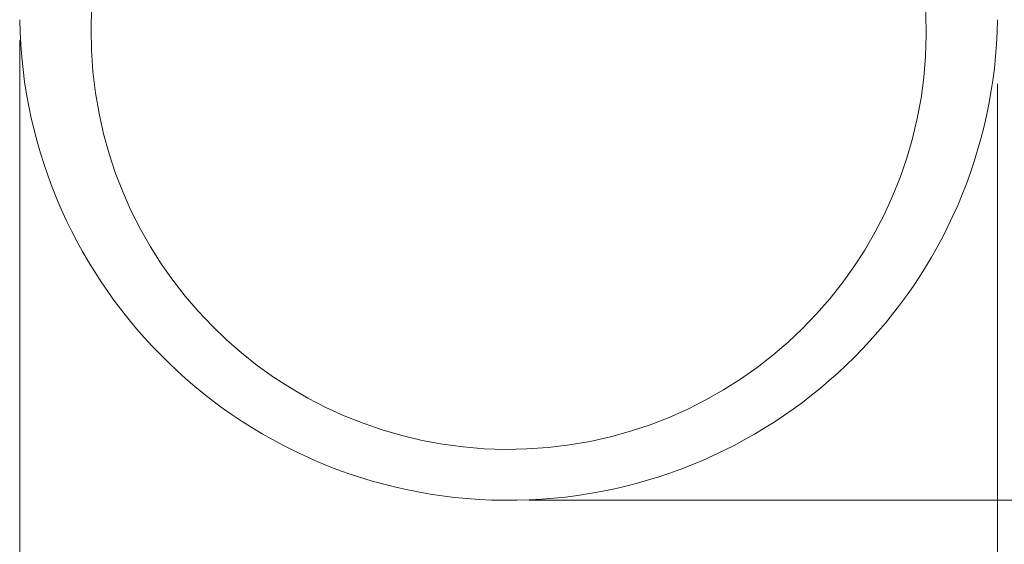
# Model space of a CAD drawing. Units: inches. Extents: x -1295 to 1505, y -1831 to 2129.
# Drawn here: x -901 to -418, y 884 to 1141 of the extents above; entities that cross this region are included whole.
import ezdxf

# ---------------------------------------------------------------- set-up
doc = ezdxf.new("R2010")
doc.units = ezdxf.units.IN
doc.header["$MEASUREMENT"] = 0

# ---------------------------------------------------------------- blocks, each defined once
blk = doc.blocks.new('block 287')
at = {"layer": 'Defpoints', "color": 7, "lineweight": 9}
blk.add_open_spline([(-901.16, 1141.36), (-898.94, 1008.8), (-789.68, 903.14), (-657.12, 905.36), (-527.69, 907.52), (-423.28, 1011.93), (-421.12, 1141.36)], degree=3, knots=[0, 0, 0, 0, 1, 1, 1, 2, 2, 2, 2], dxfattribs=at)
blk = doc.blocks.new('block 290')
at = {"layer": 'Defpoints', "color": 7, "lineweight": 9}
blk.add_open_spline([(-682.73, 1339.21), (-789.66, 1327.98), (-870.7, 1235.25), (-865.94, 1126.39), (-861, 1013.28), (-765.3, 925.59), (-652.19, 930.53), (-539.08, 935.48), (-451.39, 1031.18), (-456.33, 1144.29), (-460.78, 1246.11), (-539.17, 1328.55), (-639.36, 1339.18)], degree=3, knots=[0, 0, 0, 0, 1, 1, 1, 2, 2, 2, 3, 3, 3, 4, 4, 4, 4], dxfattribs=at)
blk = doc.blocks.new('block 2456')
at = {"layer": 'Defpoints', "color": 7, "lineweight": 9}
blk.add_lwpolyline([(-901.16, 1131.36), (-901.16, 748.32)], dxfattribs=at)
blk = doc.blocks.new('block 2457')
at = {"layer": 'Defpoints', "color": 7, "lineweight": 9}
blk.add_lwpolyline([(-421.12, 1109.78), (-421.12, 748.32)], dxfattribs=at)
blk = doc.blocks.new('block 2487')
at = {"layer": 'Defpoints', "color": 7, "lineweight": 9}
blk.add_lwpolyline([(-651.14, 905.32), (-264.12, 905.32)], dxfattribs=at)
blk = doc.blocks.new('block 2951')
at = {"layer": 'Defpoints', "color": 7, "lineweight": 9}
blk.add_lwpolyline([(-421.12, 1119.78), (-421.12, 1119.78)], dxfattribs=at)
blk = doc.blocks.new('block 2960')
at = {"layer": 'Defpoints', "color": 7, "lineweight": 9}
blk.add_lwpolyline([(-661.14, 905.32), (-661.14, 905.32)], dxfattribs=at)

msp = doc.modelspace()

# ---------------------------------------------------------------- block references
at = {"layer": 'Defpoints'}
for name in ['block 290', 'block 287', 'block 2456', 'block 2951', 'block 2457', 'block 2960', 'block 2487']:
    msp.add_blockref(name, (0, 0), dxfattribs=at)

doc.saveas('drawing.dxf')
